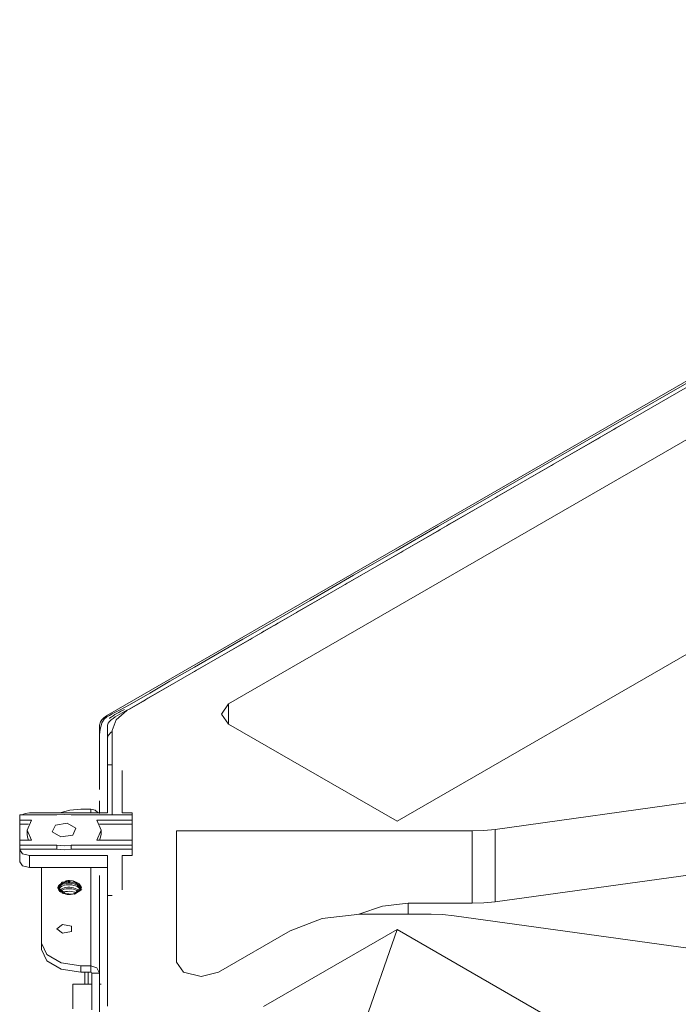
# Model space of a CAD drawing. Units: millimetres. Extents: x 0 to 9128, y 0 to 3255.
# Drawn here: x 2033 to 2167, y 2673 to 2873 of the extents above; entities that cross this region are included whole.
import ezdxf

# ---------------------------------------------------------------- set-up
doc = ezdxf.new("R2010")
doc.units = ezdxf.units.MM
doc.layers.add('LG-Product', color=7, linetype='Continuous', true_color=0xffffff)

msp = doc.modelspace()

# ---------------------------------------------------------------- linework, layer by layer
at = {"layer": 'LG-Product', "color": 3, "linetype": 'Continuous', "lineweight": 18}
for p, q in [((2055.21, 2732.56), (2338.41, 2896.07)), ((2336.12, 2884.14), (2075.88, 2733.89)), ((2377.35, 2864.42), (2110.04, 2710.09)), ((2051.34, 2731.64), (2194.97, 2814.56)), ((2187.36, 2809.73), (2152.9, 2789.84)), ((2152.9, 2789.84), (2118.45, 2769.94)), ((2153.08, 2789.07), (2152.61, 2788.8)), ((2153.55, 2789.34), (2153.08, 2789.07)), ((2154.02, 2789.61), (2153.55, 2789.34)), ((2154.49, 2789.89), (2154.02, 2789.61)), ((2154.96, 2790.16), (2154.49, 2789.89)), ((2155.43, 2790.43), (2154.96, 2790.16)), ((2156.1, 2790.82), (2155.43, 2790.43)), ((2149.79, 2787.17), (2149.32, 2786.9)), ((2150.26, 2787.44), (2149.79, 2787.17)), ((2150.73, 2787.71), (2150.26, 2787.44)), ((2151.2, 2787.99), (2150.73, 2787.71)), ((2151.67, 2788.26), (2151.2, 2787.99)), ((2152.14, 2788.53), (2151.67, 2788.26)), ((2152.61, 2788.8), (2152.14, 2788.53)), ((2146.5, 2785.27), (2146.03, 2785)), ((2146.97, 2785.54), (2146.5, 2785.27)), ((2147.44, 2785.81), (2146.97, 2785.54)), ((2147.91, 2786.09), (2147.44, 2785.81)), ((2148.38, 2786.36), (2147.91, 2786.09)), ((2148.85, 2786.63), (2148.38, 2786.36)), ((2149.32, 2786.9), (2148.85, 2786.63)), ((2142.74, 2783.1), (2142.27, 2782.83)), ((2143.21, 2783.37), (2142.74, 2783.1)), ((2143.68, 2783.64), (2143.21, 2783.37)), ((2144.15, 2783.91), (2143.68, 2783.64)), ((2144.62, 2784.19), (2144.15, 2783.91)), ((2145.09, 2784.46), (2144.62, 2784.19)), ((2145.56, 2784.73), (2145.09, 2784.46)), ((2146.03, 2785), (2145.56, 2784.73)), ((2139.45, 2781.2), (2138.98, 2780.93)), ((2139.92, 2781.47), (2139.45, 2781.2)), ((2140.39, 2781.74), (2139.92, 2781.47)), ((2140.86, 2782.01), (2140.39, 2781.74)), ((2141.33, 2782.29), (2140.86, 2782.01)), ((2141.8, 2782.56), (2141.33, 2782.29)), ((2142.27, 2782.83), (2141.8, 2782.56)), ((2136.16, 2779.3), (2135.68, 2779.03)), ((2136.63, 2779.57), (2136.16, 2779.3)), ((2137.1, 2779.84), (2136.63, 2779.57)), ((2137.57, 2780.11), (2137.1, 2779.84)), ((2138.04, 2780.39), (2137.57, 2780.11)), ((2138.51, 2780.66), (2138.04, 2780.39)), ((2138.98, 2780.93), (2138.51, 2780.66)), ((2132.39, 2777.13), (2131.92, 2776.86)), ((2132.86, 2777.4), (2132.39, 2777.13)), ((2133.33, 2777.67), (2132.86, 2777.4)), ((2133.8, 2777.94), (2133.33, 2777.67)), ((2134.27, 2778.21), (2133.8, 2777.94)), ((2134.74, 2778.49), (2134.27, 2778.21)), ((2135.21, 2778.76), (2134.74, 2778.49)), ((2135.68, 2779.03), (2135.21, 2778.76)), ((2129.1, 2775.23), (2128.63, 2774.96)), ((2129.57, 2775.5), (2129.1, 2775.23)), ((2130.04, 2775.77), (2129.57, 2775.5)), ((2130.51, 2776.04), (2130.04, 2775.77)), ((2130.98, 2776.31), (2130.51, 2776.04)), ((2131.45, 2776.59), (2130.98, 2776.31)), ((2131.92, 2776.86), (2131.45, 2776.59)), ((2125.34, 2773.06), (2124.87, 2772.79)), ((2125.81, 2773.33), (2125.34, 2773.06)), ((2126.28, 2773.6), (2125.81, 2773.33)), ((2126.75, 2773.87), (2126.28, 2773.6)), ((2127.22, 2774.14), (2126.75, 2773.87)), ((2127.69, 2774.41), (2127.22, 2774.14)), ((2128.16, 2774.69), (2127.69, 2774.41)), ((2128.63, 2774.96), (2128.16, 2774.69)), ((2122.05, 2771.16), (2121.58, 2770.89)), ((2122.52, 2771.43), (2122.05, 2771.16)), ((2122.99, 2771.7), (2122.52, 2771.43)), ((2123.46, 2771.97), (2122.99, 2771.7)), ((2123.93, 2772.24), (2123.46, 2771.97)), ((2124.4, 2772.51), (2123.93, 2772.24)), ((2124.87, 2772.79), (2124.4, 2772.51)), ((2118.45, 2769.94), (2109.84, 2764.97)), ((2118.76, 2769.26), (2118.29, 2768.98)), ((2119.23, 2769.53), (2118.76, 2769.26)), ((2119.7, 2769.8), (2119.23, 2769.53)), ((2120.17, 2770.07), (2119.7, 2769.8)), ((2120.64, 2770.34), (2120.17, 2770.07)), ((2121.11, 2770.61), (2120.64, 2770.34)), ((2121.58, 2770.89), (2121.11, 2770.61)), ((2115, 2767.08), (2114.53, 2766.81)), ((2115.47, 2767.36), (2115, 2767.08)), ((2115.94, 2767.63), (2115.47, 2767.36)), ((2116.41, 2767.9), (2115.94, 2767.63)), ((2116.88, 2768.17), (2116.41, 2767.9)), ((2117.35, 2768.44), (2116.88, 2768.17)), ((2117.82, 2768.71), (2117.35, 2768.44)), ((2118.29, 2768.98), (2117.82, 2768.71)), ((2111.71, 2765.18), (2111.24, 2764.91)), ((2112.18, 2765.46), (2111.71, 2765.18)), ((2112.65, 2765.73), (2112.18, 2765.46)), ((2113.12, 2766), (2112.65, 2765.73)), ((2113.59, 2766.27), (2113.12, 2766)), ((2114.06, 2766.54), (2113.59, 2766.27)), ((2114.53, 2766.81), (2114.06, 2766.54)), ((2109.84, 2764.97), (2101.22, 2760)), ((2108.42, 2763.28), (2107.95, 2763.01)), ((2108.89, 2763.56), (2108.42, 2763.28)), ((2109.36, 2763.83), (2108.89, 2763.56)), ((2109.83, 2764.1), (2109.36, 2763.83)), ((2110.3, 2764.37), (2109.83, 2764.1)), ((2110.77, 2764.64), (2110.3, 2764.37)), ((2111.24, 2764.91), (2110.77, 2764.64)), ((2104.65, 2761.11), (2104.18, 2760.84)), ((2105.12, 2761.38), (2104.65, 2761.11)), ((2105.59, 2761.66), (2105.12, 2761.38)), ((2106.06, 2761.93), (2105.59, 2761.66)), ((2106.54, 2762.2), (2106.06, 2761.93)), ((2107.01, 2762.47), (2106.54, 2762.2)), ((2107.48, 2762.74), (2107.01, 2762.47)), ((2107.95, 2763.01), (2107.48, 2762.74)), ((2101.22, 2760), (2092.41, 2754.91)), ((2101.36, 2759.21), (2100.89, 2758.94)), ((2101.83, 2759.48), (2101.36, 2759.21)), ((2102.3, 2759.75), (2101.83, 2759.48)), ((2102.77, 2760.03), (2102.3, 2759.75)), ((2103.24, 2760.3), (2102.77, 2760.03)), ((2103.71, 2760.57), (2103.24, 2760.3)), ((2104.18, 2760.84), (2103.71, 2760.57)), ((2098.07, 2757.31), (2097.6, 2757.04)), ((2098.54, 2757.58), (2098.07, 2757.31)), ((2099.01, 2757.85), (2098.54, 2757.58)), ((2099.48, 2758.13), (2099.01, 2757.85)), ((2099.95, 2758.4), (2099.48, 2758.13)), ((2100.42, 2758.67), (2099.95, 2758.4)), ((2100.89, 2758.94), (2100.42, 2758.67)), ((2094.31, 2755.14), (2093.84, 2754.87)), ((2094.78, 2755.41), (2094.31, 2755.14)), ((2095.25, 2755.68), (2094.78, 2755.41)), ((2095.72, 2755.95), (2095.25, 2755.68)), ((2096.19, 2756.23), (2095.72, 2755.95)), ((2096.66, 2756.5), (2096.19, 2756.23)), ((2097.13, 2756.77), (2096.66, 2756.5)), ((2097.6, 2757.04), (2097.13, 2756.77)), ((2092.41, 2754.91), (2083.6, 2749.82)), ((2091.02, 2753.24), (2090.55, 2752.97)), ((2091.49, 2753.51), (2091.02, 2753.24)), ((2091.96, 2753.78), (2091.49, 2753.51)), ((2092.43, 2754.06), (2091.96, 2753.78)), ((2092.9, 2754.33), (2092.43, 2754.06)), ((2093.37, 2754.6), (2092.9, 2754.33)), ((2093.84, 2754.87), (2093.37, 2754.6)), ((2087.26, 2751.07), (2086.79, 2750.8)), ((2087.73, 2751.34), (2087.26, 2751.07)), ((2088.2, 2751.61), (2087.73, 2751.34)), ((2088.67, 2751.88), (2088.2, 2751.61)), ((2089.14, 2752.16), (2088.67, 2751.88)), ((2089.61, 2752.43), (2089.14, 2752.16)), ((2090.08, 2752.7), (2089.61, 2752.43)), ((2090.55, 2752.97), (2090.08, 2752.7)), ((2083.6, 2749.82), (2078.79, 2747.03)), ((2083.97, 2749.17), (2083.5, 2748.9)), ((2084.44, 2749.44), (2083.97, 2749.17)), ((2084.91, 2749.71), (2084.44, 2749.44)), ((2085.38, 2749.98), (2084.91, 2749.71)), ((2085.85, 2750.26), (2085.38, 2749.98)), ((2086.32, 2750.53), (2085.85, 2750.26)), ((2086.79, 2750.8), (2086.32, 2750.53)), ((2080.68, 2747.27), (2080.21, 2746.99)), ((2081.15, 2747.54), (2080.68, 2747.27)), ((2081.62, 2747.81), (2081.15, 2747.54)), ((2082.09, 2748.08), (2081.62, 2747.81)), ((2082.56, 2748.35), (2082.09, 2748.08)), ((2083.03, 2748.63), (2082.56, 2748.35)), ((2083.5, 2748.9), (2083.03, 2748.63)), ((2078.79, 2747.03), (2073.97, 2744.25)), ((2076.92, 2745.09), (2076.45, 2744.82)), ((2077.39, 2745.36), (2076.92, 2745.09)), ((2077.86, 2745.64), (2077.39, 2745.36)), ((2078.33, 2745.91), (2077.86, 2745.64)), ((2078.8, 2746.18), (2078.33, 2745.91)), ((2079.27, 2746.45), (2078.8, 2746.18)), ((2079.74, 2746.72), (2079.27, 2746.45)), ((2080.21, 2746.99), (2079.74, 2746.72)), ((2073.97, 2744.25), (2068.95, 2741.38)), ((2073.63, 2743.19), (2073.16, 2742.92)), ((2074.1, 2743.46), (2073.63, 2743.19)), ((2074.57, 2743.73), (2074.1, 2743.46)), ((2075.04, 2744), (2074.57, 2743.73)), ((2075.51, 2744.28), (2075.04, 2744)), ((2075.98, 2744.55), (2075.51, 2744.28)), ((2076.45, 2744.82), (2075.98, 2744.55)), ((2068.95, 2741.38), (2063.96, 2738.5)), ((2070.33, 2741.29), (2069.86, 2741.02)), ((2070.8, 2741.56), (2070.33, 2741.29)), ((2071.28, 2741.83), (2070.8, 2741.56)), ((2071.75, 2742.11), (2071.28, 2741.83)), ((2072.22, 2742.38), (2071.75, 2742.11)), ((2072.69, 2742.65), (2072.22, 2742.38)), ((2073.16, 2742.92), (2072.69, 2742.65)), ((2066.56, 2739.13), (2066.09, 2738.86)), ((2067.03, 2739.4), (2066.56, 2739.13)), ((2067.5, 2739.67), (2067.03, 2739.4)), ((2067.98, 2739.94), (2067.5, 2739.67)), ((2068.45, 2740.21), (2067.98, 2739.94)), ((2068.92, 2740.48), (2068.45, 2740.21)), ((2069.39, 2740.75), (2068.92, 2740.48)), ((2069.86, 2741.02), (2069.39, 2740.75)), ((2063.96, 2738.5), (2059.9, 2736.11)), ((2063.27, 2737.24), (2062.8, 2736.96)), ((2063.74, 2737.51), (2063.27, 2737.24)), ((2064.21, 2737.78), (2063.74, 2737.51)), ((2064.68, 2738.05), (2064.21, 2737.78)), ((2065.15, 2738.32), (2064.68, 2738.05)), ((2065.62, 2738.59), (2065.15, 2738.32)), ((2066.09, 2738.86), (2065.62, 2738.59)), ((2059.9, 2736.11), (2055.79, 2733.74)), ((2059.99, 2735.32), (2059.52, 2735.04)), ((2060.46, 2735.6), (2059.99, 2735.32)), ((2060.92, 2735.87), (2060.46, 2735.6)), ((2061.39, 2736.14), (2060.92, 2735.87)), ((2061.86, 2736.42), (2061.39, 2736.14)), ((2062.33, 2736.69), (2061.86, 2736.42)), ((2062.8, 2736.96), (2062.33, 2736.69)), ((2055.79, 2733.74), (2054.03, 2732.78)), ((2056.22, 2733.13), (2055.74, 2732.86)), ((2056.7, 2733.4), (2056.22, 2733.13)), ((2057.17, 2733.67), (2056.7, 2733.4)), ((2057.65, 2733.94), (2057.17, 2733.67)), ((2058.12, 2734.22), (2057.65, 2733.94)), ((2058.59, 2734.49), (2058.12, 2734.22)), ((2059.05, 2734.77), (2058.59, 2734.49)), ((2059.52, 2735.04), (2059.05, 2734.77)), ((2074.42, 2731.85), (2075.88, 2733.89)), ((2075.88, 2733.89), (2075.88, 2729.8)), ((2050.51, 2731.03), (2050.91, 2731.36)), ((2051.17, 2731.26), (2050.66, 2730.82)), ((2050.91, 2731.36), (2051.34, 2731.64)), ((2051.69, 2731.57), (2051.17, 2731.26)), ((2052.25, 2731.86), (2051.69, 2731.57)), ((2051.7, 2730.98), (2052.06, 2731.24)), ((2052.06, 2731.24), (2052.43, 2731.49)), ((2054.03, 2732.78), (2052.25, 2731.86)), ((2052.43, 2731.49), (2052.81, 2731.72)), ((2052.89, 2731.26), (2052.45, 2730.97)), ((2052.81, 2731.72), (2053.21, 2731.96)), ((2053.34, 2731.54), (2052.89, 2731.26)), ((2055.21, 2732.56), (2053.04, 2730.69)), ((2053.21, 2731.96), (2053.61, 2732.18)), ((2053.81, 2731.81), (2053.34, 2731.54)), ((2053.61, 2732.18), (2054.02, 2732.41)), ((2054.29, 2732.08), (2053.81, 2731.81)), ((2054.02, 2732.41), (2054.75, 2732.8)), ((2054.78, 2732.34), (2054.29, 2732.08)), ((2055.26, 2732.6), (2054.78, 2732.34)), ((2055.74, 2732.86), (2055.26, 2732.6)), ((2075.88, 2729.81), (2074.42, 2731.85)), ((2049.7, 2729.35), (2049.71, 2729.56)), ((2049.7, 2716.52), (2049.7, 2729.35)), ((2049.71, 2729.56), (2049.75, 2729.79)), ((2049.75, 2729.79), (2049.82, 2730.03)), ((2049.82, 2730.03), (2049.92, 2730.26)), ((2050.12, 2729.75), (2049.83, 2728.76)), ((2049.92, 2730.26), (2050.17, 2730.65)), ((2050.19, 2730.03), (2050.12, 2729.75)), ((2050.17, 2730.65), (2050.51, 2731.03)), ((2050.3, 2730.29), (2050.19, 2730.03)), ((2050.66, 2730.82), (2050.3, 2730.29)), ((2051.33, 2729.61), (2051.29, 2729.22)), ((2051.29, 2729.22), (2051.29, 2728.84)), ((2051.45, 2729.98), (2051.33, 2729.61)), ((2051.7, 2730.33), (2051.45, 2729.98)), ((2051.69, 2730.97), (2051.7, 2730.98)), ((2052.04, 2730.66), (2051.7, 2730.33)), ((2052.45, 2730.97), (2052.04, 2730.66)), ((2053.04, 2730.69), (2052.28, 2728.48)), ((2075.88, 2729.81), (2110.04, 2710.09)), ((2049.83, 2728.76), (2049.7, 2727.6)), ((2051.29, 2728.84), (2051.3, 2728.46)), ((2051.4, 2727.41), (2051.29, 2726.82)), ((2051.3, 2728.46), (2051.3, 2728.07)), ((2051.3, 2728.07), (2051.3, 2727.68)), ((2051.3, 2727.68), (2051.3, 2727.3)), ((2051.3, 2727.3), (2051.3, 2726.91)), ((2052.09, 2728.25), (2051.4, 2727.41)), ((2052.28, 2711.36), (2052.28, 2728.48)), ((2051.29, 2726.82), (2051.3, 2726.23)), ((2051.3, 2726.91), (2051.3, 2726.53)), ((2051.3, 2726.53), (2051.3, 2726.15)), ((2051.3, 2726.23), (2051.3, 2724.89)), ((2051.3, 2726.15), (2051.3, 2725.76)), ((2051.3, 2725.76), (2051.3, 2725.38)), ((2051.3, 2725.38), (2051.3, 2725)), ((2051.3, 2725), (2051.3, 2724.61)), ((2051.3, 2724.61), (2051.3, 2724.23)), ((2051.3, 2724.23), (2051.3, 2723.84)), ((2051.3, 2723.84), (2051.3, 2723.46)), ((2051.3, 2723.46), (2051.3, 2723.08)), ((2052.28, 2721.55), (2051.28, 2721.55)), ((2051.28, 2711.81), (2051.28, 2721.55)), ((2051.3, 2723.08), (2051.3, 2722.69)), ((2051.3, 2722.69), (2051.3, 2722.31)), ((2051.3, 2722.31), (2051.3, 2721.55)), ((2054.28, 2720.4), (2054.28, 2711.81)), ((2049.7, 2714.02), (2049.7, 2714.26)), ((2049.7, 2713.75), (2049.7, 2714.02)), ((2049.7, 2713.45), (2049.7, 2713.75)), ((2049.7, 2713.13), (2049.7, 2713.45)), ((2049.7, 2712.43), (2049.7, 2713.13)), ((2129.93, 2708.45), (2173.97, 2714.56)), ((2033.5, 2711.36), (2033.5, 2710.32)), ((2033.5, 2711.36), (2041.03, 2711.36)), ((2034.61, 2711.69), (2033.91, 2711.36)), ((2035.5, 2711.81), (2034.61, 2711.69)), ((2035.5, 2711.81), (2051.28, 2711.81)), ((2042.5, 2711.48), (2041.03, 2711.36)), ((2043.69, 2712.34), (2041.65, 2711.81)), ((2043.97, 2711.36), (2042.5, 2711.48)), ((2045.9, 2712.52), (2043.69, 2712.34)), ((2043.97, 2711.36), (2056.28, 2711.36)), ((2047.9, 2712.52), (2045.9, 2712.52)), ((2047.9, 2712.52), (2047.9, 2711.81)), ((2048.78, 2712.33), (2047.9, 2712.52)), ((2049.43, 2711.81), (2048.78, 2712.33)), ((2049.7, 2711.67), (2049.7, 2712.43)), ((2054.28, 2711.81), (2056.28, 2711.81)), ((2056.28, 2711.81), (2056.28, 2711.36)), ((2056.28, 2711.36), (2056.28, 2710.32)), ((2033.5, 2710.32), (2035.86, 2710.32)), ((2033.5, 2709.5), (2033.5, 2710.32)), ((2033.5, 2709.5), (2035.29, 2709.5)), ((2033.5, 2706.28), (2033.5, 2709.5)), ((2035.86, 2710.32), (2035, 2708.3)), ((2040.73, 2709.32), (2040.08, 2707.93)), ((2043.14, 2709.69), (2040.73, 2709.32)), ((2044.91, 2708.67), (2043.14, 2709.69)), ((2049.13, 2710.32), (2056.28, 2710.32)), ((2050, 2708.3), (2049.13, 2710.32)), ((2049.7, 2709.5), (2056.28, 2709.5)), ((2056.28, 2709.5), (2056.28, 2710.32)), ((2056.28, 2709.5), (2056.28, 2706.28)), ((2035, 2708.3), (2035, 2707.48)), ((2035, 2708.3), (2035.86, 2706.28)), ((2035, 2707.48), (2035.07, 2706.88)), ((2040.08, 2707.93), (2041.85, 2706.91)), ((2041.85, 2706.91), (2044.27, 2707.28)), ((2044.27, 2707.28), (2044.91, 2708.67)), ((2049.13, 2706.28), (2050, 2708.3)), ((2049.92, 2706.88), (2050, 2707.48)), ((2050, 2707.48), (2050, 2708.3)), ((2125.26, 2708.13), (2065.28, 2708.13)), ((2065.28, 2708.13), (2065.28, 2681.51)), ((2125.26, 2708.13), (2127.61, 2708.21)), ((2125.26, 2693.44), (2125.26, 2708.13)), ((2127.61, 2708.21), (2129.93, 2708.45)), ((2129.93, 2708.45), (2129.93, 2693.76)), ((2033.5, 2705.24), (2033.5, 2706.28)), ((2035.86, 2706.28), (2033.5, 2706.28)), ((2041.03, 2705.24), (2033.5, 2705.24)), ((2033.5, 2704.42), (2033.5, 2705.24)), ((2035.07, 2706.88), (2035.29, 2706.28)), ((2041.03, 2705.24), (2041.03, 2704.42)), ((2041.03, 2705.24), (2042.5, 2705.12)), ((2042.5, 2705.12), (2043.97, 2705.24)), ((2056.28, 2705.24), (2043.97, 2705.24)), ((2043.97, 2704.42), (2043.97, 2705.24)), ((2056.28, 2706.28), (2049.13, 2706.28)), ((2049.7, 2706.28), (2049.92, 2706.88)), ((2056.28, 2705.24), (2056.28, 2706.28)), ((2056.28, 2704.42), (2056.28, 2705.24)), ((2033.5, 2704.31), (2033.5, 2704.42)), ((2041.03, 2704.42), (2033.5, 2704.42)), ((2033.5, 2701.86), (2033.5, 2704.31)), ((2033.5, 2704.31), (2034.08, 2703.49)), ((2034.08, 2703.49), (2035.5, 2703.15)), ((2051.28, 2703.15), (2035.5, 2703.15)), ((2035.5, 2703.15), (2035.5, 2700.7)), ((2041.03, 2704.42), (2042.5, 2704.31)), ((2042.5, 2704.31), (2043.97, 2704.42)), ((2056.28, 2704.42), (2043.97, 2704.42)), ((2051.28, 2695), (2051.28, 2703.15)), ((2054.28, 2703.15), (2056.28, 2703.15)), ((2054.28, 2703.15), (2054.28, 2696.15)), ((2056.28, 2704.42), (2056.28, 2703.15)), ((2034.08, 2701.04), (2033.5, 2701.86)), ((2035.5, 2700.7), (2034.08, 2701.04)), ((2051.28, 2700.7), (2035.5, 2700.7)), ((2037.9, 2700.7), (2037.9, 2685.38)), ((2047.9, 2700.7), (2047.9, 2680.76)), ((2178.08, 2700.43), (2129.93, 2693.76)), ((2042.92, 2698.01), (2041.2, 2696.64)), ((2042.12, 2697.76), (2041.2, 2696.57)), ((2041.4, 2697), (2041.6, 2697.19)), ((2041.6, 2697.19), (2041.86, 2697.36)), ((2041.75, 2697.01), (2041.98, 2697.17)), ((2041.86, 2697.36), (2042.17, 2697.5)), ((2041.98, 2697.17), (2042.26, 2697.3)), ((2044.34, 2698.03), (2042.12, 2697.76)), ((2042.17, 2697.5), (2042.53, 2697.61)), ((2042.26, 2697.3), (2042.58, 2697.41)), ((2042.53, 2697.61), (2042.92, 2697.69)), ((2042.58, 2697.41), (2042.94, 2697.48)), ((2042.95, 2697.18), (2042.59, 2697.11)), ((2043.03, 2698.02), (2042.92, 2698.01)), ((2042.92, 2697.69), (2043.33, 2697.72)), ((2042.94, 2697.48), (2043.31, 2697.51)), ((2043.33, 2697.21), (2042.95, 2697.18)), ((2043.13, 2698.03), (2043.03, 2698.02)), ((2043.24, 2698.04), (2043.13, 2698.03)), ((2043.35, 2698.04), (2043.24, 2698.04)), ((2043.31, 2697.51), (2043.7, 2697.51)), ((2043.33, 2697.72), (2043.75, 2697.71)), ((2043.71, 2697.21), (2043.33, 2697.21)), ((2043.57, 2698.04), (2043.35, 2698.04)), ((2043.79, 2698.03), (2043.57, 2698.04)), ((2043.7, 2697.51), (2044.09, 2697.47)), ((2044.1, 2697.16), (2043.71, 2697.21)), ((2043.75, 2697.71), (2044.17, 2697.67)), ((2044, 2698), (2043.79, 2698.03)), ((2044.21, 2697.97), (2044, 2698)), ((2044.09, 2697.47), (2044.46, 2697.39)), ((2044.48, 2697.08), (2044.1, 2697.16)), ((2044.17, 2697.67), (2044.57, 2697.58)), ((2044.31, 2697.94), (2044.21, 2697.97)), ((2044.41, 2697.92), (2044.31, 2697.94)), ((2044.51, 2697.89), (2044.41, 2697.92)), ((2044.46, 2697.39), (2044.82, 2697.27)), ((2044.61, 2697.86), (2044.51, 2697.89)), ((2044.57, 2697.58), (2044.95, 2697.45)), ((2044.61, 2697.86), (2046, 2696.64)), ((2044.92, 2697.75), (2044.61, 2697.86)), ((2044.82, 2697.27), (2045.14, 2697.12)), ((2045.2, 2697.61), (2044.92, 2697.75)), ((2044.95, 2697.45), (2045.3, 2697.29)), ((2045.14, 2697.12), (2045.42, 2696.95)), ((2045.47, 2697.43), (2045.2, 2697.61)), ((2045.3, 2697.29), (2045.6, 2697.1)), ((2045.69, 2697.22), (2045.47, 2697.43)), ((2045.86, 2696.99), (2045.69, 2697.22)), ((2049.7, 2683.15), (2049.7, 2699.07)), ((2041.2, 2696.48), (2041.27, 2696.79)), ((2041.2, 2696.64), (2042.92, 2695.27)), ((2041.2, 2696.57), (2042.34, 2695.43)), ((2041.27, 2696.79), (2041.4, 2697)), ((2041.4, 2696.44), (2041.45, 2696.64)), ((2041.41, 2696.24), (2041.4, 2696.44)), ((2041.46, 2696.35), (2041.4, 2696.15)), ((2041.4, 2696.15), (2041.4, 2696.08)), ((2041.49, 2696.04), (2041.41, 2696.24)), ((2041.45, 2696.64), (2041.57, 2696.84)), ((2041.57, 2696.54), (2041.46, 2696.35)), ((2041.63, 2695.86), (2041.49, 2696.04)), ((2041.53, 2695.96), (2041.71, 2696.17)), ((2041.57, 2696.84), (2041.75, 2697.01)), ((2041.75, 2696.72), (2041.57, 2696.54)), ((2041.84, 2695.69), (2041.63, 2695.86)), ((2041.72, 2695.87), (2041.67, 2695.83)), ((2041.71, 2696.17), (2041.94, 2696.33)), ((2041.95, 2696.03), (2041.72, 2695.87)), ((2041.99, 2696.87), (2041.75, 2696.72)), ((2041.94, 2696.33), (2042.21, 2696.47)), ((2042.22, 2696.17), (2041.95, 2696.03)), ((2042.27, 2697.01), (2041.99, 2696.87)), ((2042.06, 2695.58), (2042.48, 2695.74)), ((2042.21, 2696.47), (2042.53, 2696.58)), ((2042.54, 2696.28), (2042.22, 2696.17)), ((2042.59, 2697.11), (2042.27, 2697.01)), ((2042.34, 2695.43), (2044.59, 2695.29)), ((2043.09, 2695.27), (2042.41, 2695.41)), ((2042.48, 2695.74), (2042.82, 2695.82)), ((2042.53, 2696.58), (2042.88, 2696.65)), ((2042.89, 2696.35), (2042.54, 2696.28)), ((2042.82, 2695.82), (2043.19, 2695.87)), ((2042.88, 2696.65), (2043.25, 2696.69)), ((2043.26, 2696.39), (2042.89, 2696.35)), ((2042.92, 2695.27), (2043.13, 2695.25)), ((2043.47, 2695.25), (2043.09, 2695.27)), ((2043.13, 2695.25), (2043.35, 2695.24)), ((2043.19, 2695.87), (2043.58, 2695.88)), ((2043.25, 2696.69), (2043.64, 2696.69)), ((2043.65, 2696.39), (2043.26, 2696.39)), ((2043.35, 2695.24), (2043.46, 2695.24)), ((2043.46, 2695.24), (2043.57, 2695.24)), ((2043.86, 2695.27), (2043.47, 2695.25)), ((2043.57, 2695.24), (2043.68, 2695.24)), ((2043.58, 2695.88), (2043.96, 2695.85)), ((2043.64, 2696.69), (2044.03, 2696.66)), ((2044.04, 2696.36), (2043.65, 2696.39)), ((2043.68, 2695.24), (2043.79, 2695.25)), ((2043.79, 2695.25), (2044, 2695.28)), ((2044.24, 2695.33), (2043.86, 2695.27)), ((2043.96, 2695.85), (2044.34, 2695.78)), ((2044, 2695.28), (2044.21, 2695.32)), ((2044.03, 2696.66), (2044.4, 2696.59)), ((2044.42, 2696.28), (2044.04, 2696.36)), ((2044.21, 2695.32), (2044.31, 2695.34)), ((2044.61, 2695.42), (2044.24, 2695.33)), ((2044.31, 2695.34), (2044.41, 2695.36)), ((2044.34, 2695.78), (2044.71, 2695.68)), ((2044.4, 2696.59), (2044.76, 2696.48)), ((2044.41, 2695.36), (2044.51, 2695.39)), ((2044.77, 2696.17), (2044.42, 2696.28)), ((2044.83, 2696.97), (2044.48, 2697.08)), ((2044.51, 2695.39), (2044.61, 2695.42)), ((2044.59, 2695.29), (2046.11, 2696.27)), ((2046, 2696.64), (2044.61, 2695.42)), ((2044.71, 2695.68), (2044.99, 2695.57)), ((2044.76, 2696.48), (2045.09, 2696.33)), ((2045.1, 2696.03), (2044.77, 2696.17)), ((2045.15, 2696.82), (2044.83, 2696.97)), ((2045.09, 2696.33), (2045.38, 2696.16)), ((2045.45, 2695.81), (2045.1, 2696.03)), ((2045.43, 2696.64), (2045.15, 2696.82)), ((2045.38, 2696.16), (2045.62, 2695.96)), ((2045.42, 2696.95), (2045.65, 2696.75)), ((2045.66, 2696.44), (2045.43, 2696.64)), ((2045.6, 2697.1), (2045.85, 2696.88)), ((2045.62, 2695.96), (2045.63, 2695.96)), ((2045.65, 2696.75), (2045.83, 2696.53)), ((2045.83, 2696.22), (2045.66, 2696.44)), ((2045.83, 2696.53), (2045.92, 2696.35)), ((2045.85, 2696.88), (2045.99, 2696.7)), ((2045.96, 2696.76), (2045.86, 2696.99)), ((2046, 2696.49), (2045.96, 2696.76)), ((2051.3, 2694), (2051.28, 2695)), ((2051.28, 2695), (2052.28, 2695)), ((2051.3, 2693.99), (2051.3, 2693.34)), ((2051.3, 2693.34), (2051.3, 2692.95)), ((2107.09, 2692.88), (2112.28, 2693.44)), ((2112.28, 2693.44), (2112.28, 2691.24)), ((2112.28, 2693.44), (2125.26, 2693.44)), ((2127.61, 2693.52), (2125.26, 2693.44)), ((2129.93, 2693.76), (2127.61, 2693.52)), ((2051.3, 2692.95), (2051.3, 2692.57)), ((2051.3, 2692.57), (2051.3, 2692.19)), ((2051.3, 2692.19), (2051.3, 2691.8)), ((2051.3, 2691.8), (2051.3, 2691.42)), ((2051.3, 2691.42), (2051.3, 2691.03)), ((2051.3, 2688.37), (2051.3, 2691.13)), ((2051.34, 2691.65), (2051.34, 2691.95)), ((2102.49, 2691.24), (2094.84, 2690.36)), ((2102.26, 2691.24), (2107.09, 2692.88)), ((2102.49, 2691.24), (2116.93, 2691.24)), ((2119.28, 2691.16), (2116.93, 2691.24)), ((2121.6, 2690.92), (2119.28, 2691.16)), ((2041.05, 2688.27), (2042.19, 2689.17)), ((2042.19, 2689.17), (2044.03, 2688.83)), ((2051.3, 2691.03), (2051.3, 2690.65)), ((2051.3, 2690.65), (2051.3, 2690.27)), ((2051.3, 2690.27), (2051.3, 2689.88)), ((2051.3, 2689.88), (2051.3, 2689.5)), ((2051.3, 2689.5), (2051.3, 2689.11)), ((2094.84, 2690.36), (2088.35, 2687.86)), ((2173.97, 2683.66), (2121.6, 2690.92)), ((2042.19, 2687.36), (2041.05, 2688.27)), ((2044.03, 2687.71), (2042.19, 2687.36)), ((2044.03, 2688.83), (2044.03, 2687.71)), ((2051.3, 2689.11), (2051.3, 2688.73)), ((2051.3, 2688.73), (2051.3, 2688.35)), ((2051.3, 2685.95), (2051.3, 2688.37)), ((2051.3, 2688.35), (2051.3, 2687.96)), ((2051.3, 2687.96), (2051.3, 2687.58)), ((2051.3, 2687.77), (2051.3, 2682.66)), ((2051.3, 2687.58), (2051.3, 2687.19)), ((2051.3, 2687.19), (2051.3, 2686.81)), ((2073.81, 2679.47), (2088.35, 2687.86)), ((2082.96, 2672.5), (2110.04, 2688.14)), ((2099.43, 2657.52), (2110.04, 2688.14)), ((2110.04, 2688.14), (2338.73, 2556.1)), ((2037.9, 2684.08), (2037.9, 2685.38)), ((2037.9, 2685.38), (2038.97, 2683.07)), ((2051.3, 2686.81), (2051.3, 2686.43)), ((2051.3, 2686.43), (2051.3, 2686.04)), ((2051.3, 2686.04), (2051.3, 2685.66)), ((2051.3, 2683.56), (2051.3, 2685.95)), ((2051.3, 2685.66), (2051.3, 2685.27)), ((2051.3, 2685.27), (2051.3, 2684.89)), ((2038.97, 2681.77), (2037.9, 2684.08)), ((2049.7, 2667.24), (2049.7, 2683.15)), ((2051.3, 2684.89), (2051.3, 2684.51)), ((2051.3, 2684.51), (2051.3, 2684.12)), ((2051.3, 2684.12), (2051.3, 2683.74)), ((2051.3, 2683.74), (2051.3, 2683.35)), ((2051.3, 2683.35), (2051.3, 2682.97)), ((2038.97, 2683.07), (2041.9, 2681.38)), ((2041.9, 2680.08), (2038.97, 2681.77)), ((2041.9, 2681.38), (2045.9, 2680.76)), ((2051.3, 2682.66), (2051.28, 2675)), ((2051.3, 2682.97), (2051.3, 2682.59)), ((2051.3, 2682.59), (2051.3, 2682.2)), ((2051.3, 2682.2), (2051.3, 2681.82)), ((2051.3, 2681.82), (2051.3, 2681.43)), ((2051.3, 2681.43), (2051.3, 2681.05)), ((2066.74, 2679.47), (2065.28, 2681.51)), ((2045.9, 2679.46), (2041.9, 2680.08)), ((2045.9, 2680.76), (2045.9, 2679.46)), ((2047.9, 2680.76), (2045.9, 2680.76)), ((2047.9, 2679.46), (2045.9, 2679.46)), ((2046.7, 2677.06), (2046.7, 2679.46)), ((2047.4, 2679.46), (2047.4, 2677.06)), ((2047.9, 2680.76), (2047.9, 2679.46)), ((2049.17, 2680.33), (2047.9, 2680.76)), ((2048.04, 2679.41), (2047.9, 2679.46)), ((2048.1, 2679.29), (2048.04, 2679.41)), ((2048.1, 2679.29), (2049.7, 2679.29)), ((2048.1, 2679.29), (2048.1, 2671.86)), ((2049.7, 2679.29), (2049.17, 2680.33)), ((2051.3, 2680.28), (2051.29, 2679.9)), ((2051.29, 2679.9), (2051.29, 2679.52)), ((2051.29, 2679.52), (2051.29, 2679.13)), ((2051.3, 2681.05), (2051.3, 2680.67)), ((2051.3, 2680.67), (2051.3, 2680.28)), ((2070.28, 2678.62), (2066.74, 2679.47)), ((2073.81, 2679.47), (2070.28, 2678.62)), ((2051.29, 2678.75), (2051.28, 2678.37)), ((2051.28, 2678.37), (2051.28, 2677.98)), ((2051.28, 2677.98), (2051.28, 2677.6)), ((2051.28, 2677.6), (2051.28, 2677.22)), ((2051.28, 2677.22), (2051.28, 2676.83)), ((2051.29, 2679.13), (2051.29, 2678.75)), ((2048.1, 2677.06), (2044.3, 2677.06)), ((2044.3, 2677.06), (2044.3, 2675.81)), ((2044.3, 2675.81), (2044.3, 2673.31)), ((2050, 2677.06), (2049.7, 2677.06)), ((2051.28, 2676.83), (2051.28, 2676.45)), ((2051.28, 2676.45), (2051.28, 2676.06)), ((2051.28, 2676.06), (2051.28, 2675.68)), ((2051.28, 2675.68), (2051.28, 2675.3)), ((2051.28, 2675.3), (2051.28, 2674.91)), ((2044.3, 2673.31), (2044.3, 2672.06)), ((2051.28, 2674.91), (2051.29, 2674.53)), ((2051.29, 2674.53), (2051.29, 2674.14)), ((2051.29, 2674.14), (2051.3, 2673.76)), ((2051.3, 2673.76), (2051.3, 2673.37)), ((2051.3, 2673.37), (2051.31, 2672.99)), ((2051.31, 2672.99), (2051.32, 2672.6))]:
    msp.add_line(p, q, dxfattribs=at)

doc.saveas('drawing.dxf')
